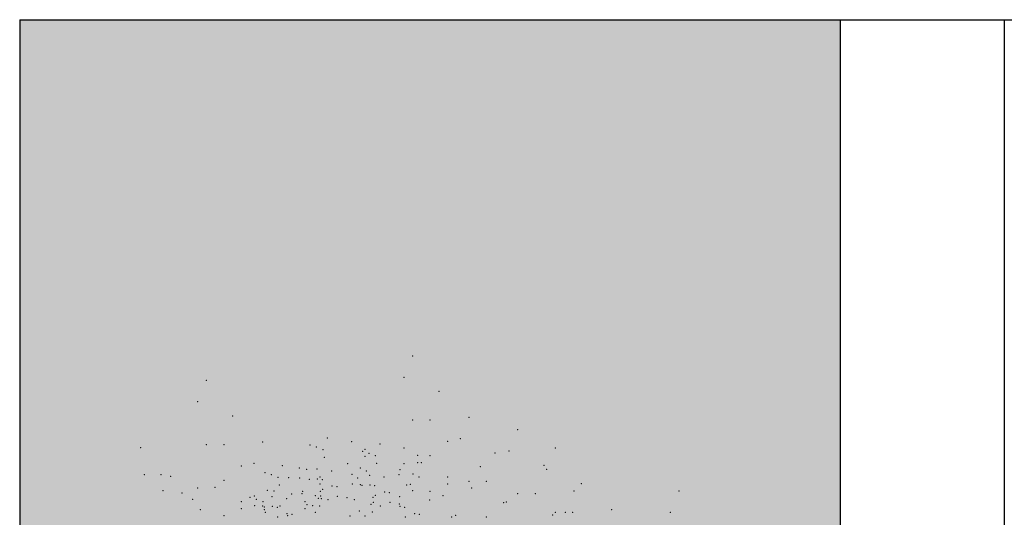
# Model space of a CAD drawing. Units: millimetres. Extents: x 668 to 1622, y 1614 to 3361.
# Drawn here: x 677 to 678, y 1633 to 1633 of the extents above; entities that cross this region are included whole.
import ezdxf

# ---------------------------------------------------------------- set-up
doc = ezdxf.new("R2010")
doc.units = ezdxf.units.MM
for name, color, linetype, lineweight in [('ARBOL', 74, 'Continuous', 25), ('PYV_', 4, 'Continuous', 30), ('zv', 64, 'Continuous', 20)]:
    doc.layers.add(name, color=color, linetype=linetype, lineweight=lineweight)
doc.layers.add('pisos', color=1, linetype='Continuous')

# ---------------------------------------------------------------- blocks, each defined once
blk = doc.blocks.new('59')
at = {"layer": 'ARBOL', "color": 58, "lineweight": 13, "true_color": 0x4d6600}
for p in [(4678.2551, 1682.2055), (4677.3944, 1682.103), (4678.2189, 1682.1164), (4678.364, 1682.057), (4677.3582, 1682.0139), (4677.5032, 1681.9545), (4678.2551, 1681.9382), (4678.3277, 1681.9382), (4678.49, 1681.9492), (4678.6933, 1681.8979), (4677.8994, 1681.8631), (4678.4002, 1681.8491), (4678.4537, 1681.8601), (4677.1202, 1681.8229), (4677.3944, 1681.8357), (4677.467, 1681.8357), (4677.6293, 1681.8467), (4677.8269, 1681.8334), (4677.8532, 1681.8252), (4677.8804, 1681.8147), (4677.9998, 1681.8472), (4678.046, 1681.8078), (4678.0559, 1681.8159), (4678.1185, 1681.8375), (4678.2189, 1681.8216), (4678.657, 1681.8088), (4678.8498, 1681.821), (4677.8857, 1681.7827), (4678.0559, 1681.7862), (4678.0723, 1681.7995), (4678.0995, 1681.7891), (4678.275, 1681.7903), (4678.3277, 1681.7897), (4678.5988, 1681.8007), (4677.5395, 1681.7465), (4677.593, 1681.7576), (4677.7117, 1681.7478), (4677.7821, 1681.7372), (4677.812, 1681.7319), (4677.8557, 1681.7331), (4677.9834, 1681.7565), (4678.0369, 1681.7378), (4678.1048, 1681.757), (4678.2025, 1681.7309), (4678.2183, 1681.7566), (4678.275, 1681.7606), (4678.2914, 1681.76), (4678.5368, 1681.7441), (4678.8021, 1681.7494), (4678.8135, 1681.7319), (4677.1354, 1681.7102), (4677.2049, 1681.7096), (4677.2449, 1681.7035), (4677.467, 1681.6871), (4677.6391, 1681.7181), (4677.6654, 1681.7098), (4677.6926, 1681.6994), (4677.7381, 1681.6981), (4677.784, 1681.6968), (4677.824, 1681.6907), (4677.8576, 1681.6927), (4677.8682, 1681.7006), (4677.8776, 1681.6897), (4677.9166, 1681.7256), (4678.0011, 1681.7116), (4678.0255, 1681.6959), (4678.0617, 1681.7256), (4678.0748, 1681.7075), (4678.1357, 1681.7), (4678.1975, 1681.7098), (4678.256, 1681.7122), (4678.2808, 1681.7), (4678.4002, 1681.7006), (4677.2137, 1681.644), (4677.3576, 1681.6541), (4677.4307, 1681.6574), (4677.6491, 1681.6452), (4677.6979, 1681.6673), (4677.8682, 1681.6709), (4677.8795, 1681.6492), (4677.9186, 1681.6633), (4677.9386, 1681.6603), (4678.0031, 1681.6711), (4678.0361, 1681.669), (4678.043, 1681.665), (4678.0767, 1681.6671), (4678.0967, 1681.664), (4678.23, 1681.6673), (4678.2445, 1681.6703), (4678.4002, 1681.6709), (4678.49, 1681.6819), (4678.5006, 1681.655), (4678.5625, 1681.6819), (4678.9586, 1681.6725), (4677.2919, 1681.6333), (4677.3368, 1681.6073), (4677.5765, 1681.6155), (4677.5943, 1681.6218), (4677.6028, 1681.6073), (4677.6679, 1681.6178), (4677.6761, 1681.6415), (4677.7289, 1681.6103), (4677.7494, 1681.6293), (4677.7927, 1681.6311), (4677.7956, 1681.6412), (4677.8491, 1681.6225), (4677.8614, 1681.6119), (4677.87, 1681.6407), (4677.8709, 1681.6205), (4677.8739, 1681.6103), (4677.9014, 1681.6058), (4677.9405, 1681.6199), (4677.9805, 1681.6138), (4678.0118, 1681.6055), (4678.0891, 1681.615), (4678.0986, 1681.6236), (4678.1376, 1681.6377), (4678.1576, 1681.6346), (4678.2, 1681.6178), (4678.2551, 1681.6434), (4678.3252, 1681.605), (4678.3277, 1681.6412), (4678.3811, 1681.6225), (4678.6933, 1681.6306), (4678.7659, 1681.6306), (4678.9281, 1681.6416), (4679.3662, 1681.6415), (4677.3693, 1681.5647), (4677.5395, 1681.598), (4677.5395, 1681.5683), (4677.5962, 1681.5814), (4677.6293, 1681.5793), (4677.63, 1681.5968), (4677.6353, 1681.5647), (4677.6362, 1681.5753), (4677.6698, 1681.5774), (4677.6898, 1681.5743), (4677.7018, 1681.5793), (4677.8056, 1681.598), (4677.8056, 1681.5683), (4677.8135, 1681.5843), (4677.8377, 1681.5806), (4677.8669, 1681.58), (4678.0805, 1681.5863), (4678.09, 1681.5948), (4678.1205, 1681.5801), (4678.1595, 1681.5942), (4678.1995, 1681.5881), (4678.2019, 1681.5774), (4678.2219, 1681.5743), (4678.635, 1681.5928), (4678.6456, 1681.5955), (4679.0846, 1681.5647), (4677.467, 1681.5386), (4677.6399, 1681.5524), (4677.6917, 1681.5339), (4677.7308, 1681.548), (4677.733, 1681.5386), (4677.7508, 1681.5449), (4677.8483, 1681.5536), (4677.9932, 1681.5374), (4678.0326, 1681.5587), (4678.0558, 1681.5374), (4678.0859, 1681.5544), (4678.2238, 1681.5339), (4678.2628, 1681.548), (4678.2828, 1681.5449), (4678.4174, 1681.5334), (4678.4347, 1681.5409), (4678.5625, 1681.5334), (4678.8384, 1681.5414), (4678.8498, 1681.5536), (4678.8919, 1681.5525), (4678.9224, 1681.5536), (4679.33, 1681.5524)]:
    blk.add_point(p, dxfattribs=at)
blk = doc.blocks.new('62')
at = {"layer": 'pisos'}
blk.add_blockref('59', (0, 0), dxfattribs=at)

msp = doc.modelspace()

# ---------------------------------------------------------------- hatches: boundary and pattern name
at = {"layer": 'zv', "lineweight": 9, "true_color": 0x99cc00}
h = msp.add_hatch(dxfattribs=at)
h.set_pattern_fill('CONCRET2,_O', color=62, scale=0.009, pattern_type=2)
h.set_pattern_definition([(45, (595.355347, 1613.057125), (4e-18, 0.038183766), [0.001272792, -0.018455487, 0, -0.018455487]), (45, (595.357425, 1613.056264), (4e-18, 0.038183766), [0.001272792, -0.018455487, 0, -0.018455487]), (337.5, (595.356247, 1613.058025), (-2e-11, -0.038183766), [0.00225, -0.013487295, 0, -0.013462947]), (337.5, (595.355347, 1613.057125), (-2e-11, -0.038183766), [0.00225, -0.013487295, 0, -0.013462947]), (60, (595.346347, 1613.048125), (-0.018, 0.031176914), [0.0016875, -0.01715625, 0, -0.01715625]), (120, (595.346347, 1613.048125), (-0.036, 7e-11), [0.0016875, -0.01715625, 0, -0.01715625]), (0, (595.345503, 1613.049586), (0.018, 0.031176914), [0.0016875, -0.01715625, 0, -0.01715625])])
h.paths.add_polyline_path([(677.69671, 1632.2256), (677.71876, 1632.21615), (677.75633, 1632.22822), (677.70913, 1632.25655)])
h.paths.add_polyline_path([(677.11415, 1630.50259), (677.61415, 1630.50298), (677.61415, 1633.30259), (677.11415, 1633.30259)])

# ---------------------------------------------------------------- linework, layer by layer
at = {"layer": 'PYV_'}
for p, q in [((677.11415, 1633.30259), (679.21415, 1633.30259)), ((677.11415, 1633.30259), (677.11415, 1630.65259)), ((677.61415, 1633.30259), (677.61415, 1630.50298)), ((677.71415, 1633.30259), (677.71415, 1630.50298))]:
    msp.add_line(p, q, dxfattribs=at)

# ---------------------------------------------------------------- block references
at = {"layer": 'pisos', "xscale": 0.146078764212381, "yscale": 0.146078764212381, "zscale": 0.146078764212381}
msp.add_blockref('62', (-6.04005, 1387.36327), dxfattribs=at)

doc.saveas('drawing.dxf')
